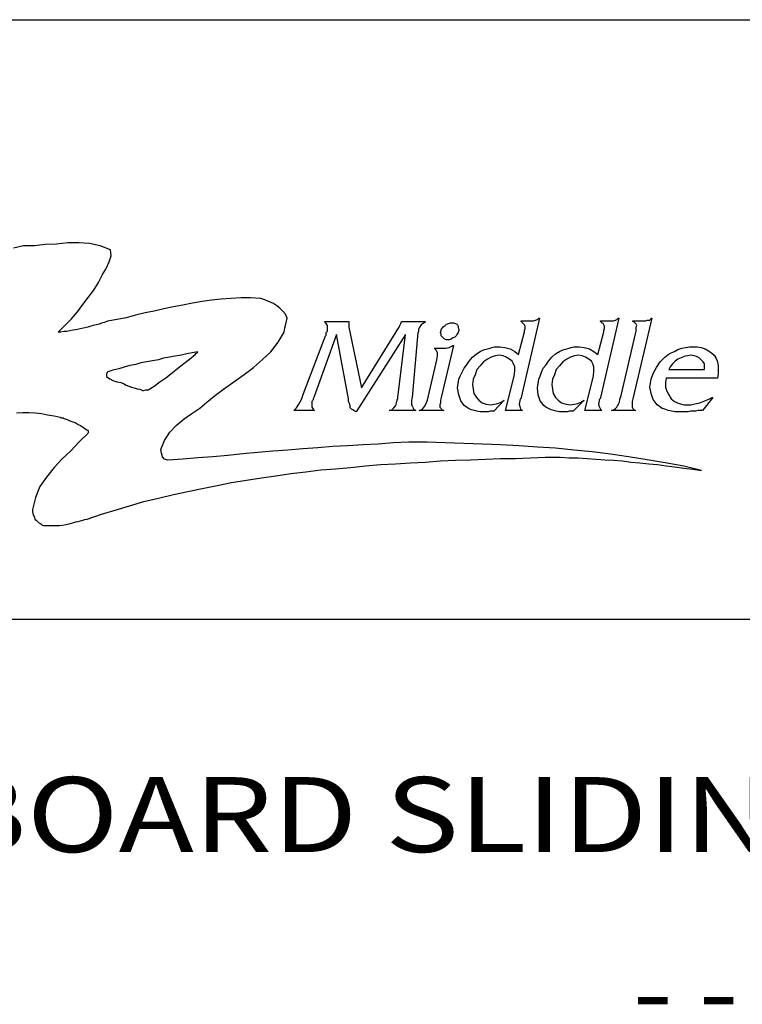
# Model space of a CAD drawing. Units: inches. Extents: x 1.7 to 96.3, y 2.9 to 62.3.
# Drawn here: x 86.1 to 88.9, y 6.9 to 10.8 of the extents above; entities that cross this region are included whole.
import ezdxf
from ezdxf.enums import TextEntityAlignment as Align

# ---------------------------------------------------------------- set-up
doc = ezdxf.new("R2010")
doc.units = ezdxf.units.IN
doc.header["$LTSCALE"] = 5.44
doc.header["$MEASUREMENT"] = 0
doc.layers.get('0').update_dxf_attribs({"linetype": 'CONTINUOUS'})
doc.styles.get("Standard").update_dxf_attribs({"font": 'txt', "width": 0.8})

# ---------------------------------------------------------------- blocks, each defined once
blk = doc.blocks.new('MAP_LOGO_AND_NAME_BL0', base_point=(88.7273, 9.6))
at = {"color": 7, "linetype": 'CONTINUOUS'}
for p, q in [((86.157, 9.886), (86.1175, 9.8767)), ((86.1989, 9.886), (86.157, 9.886)), ((86.2407, 9.8907), (86.1989, 9.886)), ((86.2849, 9.893), (86.2407, 9.8907)), ((86.3291, 9.8977), (86.2849, 9.893)), ((86.3709, 9.8977), (86.3291, 9.8977)), ((86.4128, 9.8953), (86.3709, 9.8977)), ((86.4547, 9.886), (86.4128, 9.8953)), ((86.4942, 9.8698), (86.4547, 9.886)), ((86.4965, 9.8465), (86.4942, 9.8698)), ((86.4779, 9.7977), (86.4896, 9.8233)), ((86.4896, 9.8233), (86.4965, 9.8465)), ((86.464, 9.7744), (86.4779, 9.7977)), ((86.4477, 9.7442), (86.464, 9.7744)), ((86.4082, 9.686), (86.4291, 9.714)), ((86.4291, 9.714), (86.4477, 9.7442)), ((86.3872, 9.6581), (86.4082, 9.686)), ((86.85, 9.6698), (86.8128, 9.6628)), ((86.8872, 9.6744), (86.85, 9.6698)), ((86.9244, 9.6791), (86.8872, 9.6744)), ((86.9616, 9.6814), (86.9244, 9.6791)), ((87.0012, 9.6837), (86.9616, 9.6814)), ((87.0384, 9.6837), (87.0012, 9.6837)), ((87.0779, 9.6814), (87.0384, 9.6837)), ((87.0942, 9.6767), (87.0779, 9.6814)), ((87.1082, 9.6698), (87.0942, 9.6767)), ((87.1244, 9.6628), (87.1082, 9.6698)), ((86.3663, 9.6302), (86.3872, 9.6581)), ((86.664, 9.6326), (86.6291, 9.6256)), ((86.7012, 9.6419), (86.664, 9.6326)), ((86.7384, 9.6488), (86.7012, 9.6419)), ((86.7756, 9.6558), (86.7384, 9.6488)), ((86.8128, 9.6628), (86.7756, 9.6558)), ((87.1407, 9.6535), (87.1244, 9.6628)), ((87.1523, 9.6442), (87.1407, 9.6535)), ((87.164, 9.6326), (87.1523, 9.6442)), ((87.1733, 9.6209), (87.164, 9.6326)), ((86.3175, 9.5767), (86.343, 9.6023)), ((86.343, 9.6023), (86.3663, 9.6302)), ((86.4826, 9.593), (86.4709, 9.5884)), ((86.5198, 9.6), (86.4826, 9.593)), ((86.5547, 9.607), (86.5198, 9.6)), ((86.5919, 9.6163), (86.5547, 9.607)), ((86.6291, 9.6256), (86.5919, 9.6163)), ((87.1802, 9.6047), (87.1733, 9.6209)), ((87.1756, 9.5814), (87.1779, 9.593)), ((87.1779, 9.593), (87.1802, 9.6047)), ((88.1596, 9.6049), (88.0889, 9.2971)), ((88.0889, 9.5923), (88.0889, 9.5948)), ((88.0889, 9.5948), (88.1293, 9.5948)), ((88.1293, 9.5948), (88.1368, 9.5948)), ((88.1368, 9.5948), (88.1444, 9.5973)), ((88.1444, 9.5973), (88.152, 9.5999)), ((88.152, 9.5999), (88.157, 9.6049)), ((88.157, 9.6049), (88.1596, 9.6049)), ((88.4674, 9.6049), (88.3967, 9.2971)), ((88.3967, 9.5923), (88.3967, 9.5948)), ((88.3967, 9.5948), (88.4371, 9.5948)), ((88.4371, 9.5948), (88.4472, 9.5948)), ((88.4472, 9.5948), (88.4547, 9.5973)), ((88.4547, 9.5973), (88.4598, 9.5999)), ((88.4598, 9.5999), (88.4648, 9.6049)), ((88.4648, 9.6049), (88.4674, 9.6049)), ((88.596, 9.6049), (88.5229, 9.2921)), ((88.5229, 9.5923), (88.5229, 9.5948)), ((88.5229, 9.5948), (88.5279, 9.5948)), ((88.5279, 9.5948), (88.5355, 9.5948)), ((88.5355, 9.5948), (88.543, 9.5948)), ((88.543, 9.5948), (88.5481, 9.5948)), ((88.5481, 9.5948), (88.5557, 9.5948)), ((88.5557, 9.5948), (88.5607, 9.5948)), ((88.5607, 9.5948), (88.5658, 9.5948)), ((88.5658, 9.5948), (88.5708, 9.5948)), ((88.5708, 9.5948), (88.5733, 9.5948)), ((88.5733, 9.5948), (88.5784, 9.5973)), ((88.5784, 9.5973), (88.5809, 9.5973)), ((88.5809, 9.5973), (88.5859, 9.5973)), ((88.5859, 9.5973), (88.5885, 9.5973)), ((88.5885, 9.5973), (88.591, 9.5999)), ((88.591, 9.5999), (88.5935, 9.6024)), ((88.5935, 9.6024), (88.5935, 9.6049)), ((88.5935, 9.6049), (88.596, 9.6049)), ((86.2919, 9.5512), (86.3175, 9.5767)), ((86.3361, 9.5558), (86.3244, 9.5535)), ((86.3477, 9.5581), (86.3361, 9.5558)), ((86.3593, 9.5605), (86.3477, 9.5581)), ((86.3709, 9.5628), (86.3593, 9.5605)), ((86.3826, 9.5651), (86.3709, 9.5628)), ((86.3942, 9.5674), (86.3826, 9.5651)), ((86.4058, 9.5698), (86.3942, 9.5674)), ((86.4175, 9.5744), (86.4058, 9.5698)), ((86.4268, 9.5767), (86.4175, 9.5744)), ((86.4384, 9.5791), (86.4268, 9.5767)), ((86.45, 9.5814), (86.4384, 9.5791)), ((86.4593, 9.586), (86.45, 9.5814)), ((86.4709, 9.5884), (86.4593, 9.586)), ((87.1686, 9.5512), (87.1709, 9.5674)), ((87.1709, 9.5674), (87.1756, 9.5814)), ((87.327, 9.5898), (87.327, 9.5923)), ((87.327, 9.5923), (87.4203, 9.5923)), ((87.332, 9.5847), (87.327, 9.5898)), ((87.3371, 9.5772), (87.332, 9.5847)), ((87.3345, 9.5519), (87.3371, 9.5545)), ((87.3371, 9.5696), (87.3371, 9.5772)), ((87.3371, 9.562), (87.3371, 9.5696)), ((87.3371, 9.5595), (87.3371, 9.562)), ((87.3371, 9.557), (87.3371, 9.5595)), ((87.3371, 9.5545), (87.3371, 9.557)), ((87.4203, 9.5923), (87.4203, 9.5847)), ((87.4203, 9.5847), (87.4203, 9.5797)), ((87.4203, 9.5797), (87.4203, 9.5721)), ((87.4203, 9.5721), (87.4203, 9.5696)), ((87.4203, 9.5696), (87.4683, 9.335)), ((87.4683, 9.335), (87.6095, 9.562)), ((87.6095, 9.562), (87.6146, 9.5696)), ((87.6146, 9.5696), (87.6171, 9.5772)), ((87.6171, 9.5772), (87.6222, 9.5847)), ((87.6222, 9.5847), (87.6247, 9.5923)), ((87.6247, 9.5923), (87.7155, 9.5923)), ((87.6953, 9.5721), (87.6903, 9.562)), ((87.6903, 9.562), (87.6903, 9.5595)), ((87.6903, 9.5595), (87.6903, 9.557)), ((87.6903, 9.557), (87.6903, 9.5519)), ((87.7004, 9.5797), (87.6953, 9.5721)), ((87.7079, 9.5847), (87.7004, 9.5797)), ((87.7155, 9.5898), (87.7079, 9.5847)), ((87.7155, 9.5923), (87.7155, 9.5898)), ((87.7761, 9.5494), (87.7786, 9.557)), ((87.7786, 9.562), (87.7836, 9.5671)), ((87.7786, 9.557), (87.7786, 9.562)), ((87.7836, 9.5671), (87.7862, 9.5721)), ((87.7862, 9.5721), (87.7937, 9.5772)), ((87.7937, 9.5772), (87.7988, 9.5822)), ((87.7988, 9.5822), (87.8063, 9.5847)), ((87.8063, 9.5847), (87.8139, 9.5873)), ((87.8139, 9.5873), (87.819, 9.5873)), ((87.819, 9.5873), (87.8265, 9.5873)), ((87.8265, 9.5873), (87.8341, 9.5847)), ((87.8341, 9.5847), (87.8391, 9.5822)), ((87.8391, 9.5822), (87.8417, 9.5797)), ((87.8417, 9.5797), (87.8442, 9.5746)), ((87.8442, 9.5746), (87.8442, 9.5671)), ((87.8442, 9.5671), (87.8467, 9.562)), ((87.8467, 9.557), (87.8442, 9.5494)), ((87.8467, 9.562), (87.8467, 9.557)), ((88.094, 9.5873), (88.0889, 9.5923)), ((88.0965, 9.5847), (88.094, 9.5873)), ((88.1015, 9.5797), (88.0965, 9.5847)), ((88.104, 9.5746), (88.1015, 9.5797)), ((88.1015, 9.557), (88.104, 9.5645)), ((88.1015, 9.5519), (88.1015, 9.557)), ((88.104, 9.5696), (88.104, 9.5746)), ((88.104, 9.5645), (88.104, 9.5696)), ((88.4018, 9.5873), (88.3967, 9.5923)), ((88.4068, 9.5847), (88.4018, 9.5873)), ((88.4093, 9.5797), (88.4068, 9.5847)), ((88.4118, 9.5746), (88.4093, 9.5797)), ((88.4093, 9.557), (88.4118, 9.5645)), ((88.4093, 9.5519), (88.4093, 9.557)), ((88.4118, 9.5696), (88.4118, 9.5746)), ((88.4118, 9.5645), (88.4118, 9.5696)), ((88.5279, 9.5898), (88.5229, 9.5923)), ((88.533, 9.5847), (88.5279, 9.5898)), ((88.5355, 9.5822), (88.533, 9.5847)), ((88.533, 9.5444), (88.5355, 9.5545)), ((88.538, 9.5772), (88.5355, 9.5822)), ((88.5355, 9.5721), (88.538, 9.5772)), ((88.5355, 9.5645), (88.5355, 9.5721)), ((88.5355, 9.5545), (88.5355, 9.5645)), ((86.2942, 9.5512), (86.2919, 9.5512)), ((86.2989, 9.5512), (86.2942, 9.5512)), ((86.3012, 9.5512), (86.2989, 9.5512)), ((86.3128, 9.5535), (86.3012, 9.5512)), ((86.3244, 9.5535), (86.3128, 9.5535)), ((87.1454, 9.5116), (87.1686, 9.5512)), ((87.2437, 9.3122), (87.3295, 9.5368)), ((87.3724, 9.5418), (87.2841, 9.2971)), ((87.3295, 9.5368), (87.332, 9.5393)), ((87.332, 9.5494), (87.3345, 9.5519)), ((87.332, 9.5469), (87.332, 9.5494)), ((87.332, 9.5444), (87.332, 9.5469)), ((87.332, 9.5418), (87.332, 9.5444)), ((87.332, 9.5393), (87.332, 9.5418)), ((87.4178, 9.2921), (87.3724, 9.5418)), ((87.6398, 9.5418), (87.4481, 9.2416)), ((87.6095, 9.2971), (87.6398, 9.5418)), ((87.6878, 9.5494), (87.665, 9.2971)), ((87.6903, 9.5519), (87.6878, 9.5494)), ((87.7786, 9.5418), (87.7761, 9.5494)), ((87.7786, 9.5368), (87.7786, 9.5418)), ((87.7836, 9.5317), (87.7786, 9.5368)), ((87.7862, 9.5292), (87.7836, 9.5317)), ((87.7912, 9.5242), (87.7862, 9.5292)), ((87.7988, 9.5217), (87.7912, 9.5242)), ((87.8038, 9.5217), (87.7988, 9.5217)), ((87.8089, 9.5217), (87.8038, 9.5217)), ((87.8164, 9.5242), (87.8089, 9.5217)), ((87.824, 9.5292), (87.8164, 9.5242)), ((87.8316, 9.5317), (87.824, 9.5292)), ((87.8366, 9.5368), (87.8316, 9.5317)), ((87.8391, 9.5418), (87.8366, 9.5368)), ((87.8442, 9.5494), (87.8391, 9.5418)), ((88.0788, 9.4636), (88.1015, 9.5519)), ((88.3866, 9.4636), (88.4093, 9.5519)), ((88.4774, 9.3047), (88.533, 9.5444)), ((87.1175, 9.4744), (87.1454, 9.5116)), ((87.7584, 9.4813), (87.7508, 9.4889)), ((87.7508, 9.4889), (87.7609, 9.4889)), ((87.7634, 9.4712), (87.7584, 9.4813)), ((87.7609, 9.4889), (87.771, 9.4889)), ((87.771, 9.4889), (87.7786, 9.4889)), ((87.8265, 9.499), (87.7786, 9.2971)), ((87.7786, 9.4889), (87.7811, 9.4889)), ((87.7811, 9.4889), (87.7962, 9.4889)), ((87.7962, 9.4889), (87.8089, 9.4914)), ((87.8089, 9.4914), (87.819, 9.4964)), ((87.819, 9.4964), (87.824, 9.499)), ((87.824, 9.499), (87.8265, 9.499)), ((87.93, 9.4762), (87.9401, 9.4813)), ((87.9401, 9.4813), (87.9476, 9.4838)), ((87.9476, 9.4838), (87.9577, 9.4863)), ((87.9577, 9.4863), (87.9678, 9.4889)), ((87.9678, 9.4889), (87.9754, 9.4914)), ((87.9754, 9.4914), (87.9855, 9.4939)), ((87.9855, 9.4939), (87.9956, 9.4939)), ((87.9956, 9.4939), (88.0056, 9.4939)), ((88.0056, 9.4939), (88.0258, 9.4914)), ((88.0258, 9.4914), (88.046, 9.4863)), ((88.046, 9.4863), (88.0637, 9.4762)), ((88.2378, 9.4762), (88.2479, 9.4813)), ((88.2479, 9.4813), (88.2554, 9.4838)), ((88.2554, 9.4838), (88.2655, 9.4863)), ((88.2655, 9.4863), (88.2756, 9.4889)), ((88.2756, 9.4889), (88.2832, 9.4914)), ((88.2832, 9.4914), (88.2933, 9.4939)), ((88.2933, 9.4939), (88.3034, 9.4939)), ((88.3034, 9.4939), (88.3135, 9.4939)), ((88.3135, 9.4939), (88.3336, 9.4914)), ((88.3336, 9.4914), (88.3538, 9.4863)), ((88.3538, 9.4863), (88.3715, 9.4762)), ((88.6843, 9.4762), (88.6969, 9.4838)), ((88.6969, 9.4838), (88.7121, 9.4889)), ((88.7121, 9.4889), (88.7272, 9.4914)), ((88.7272, 9.4914), (88.7424, 9.4939)), ((88.7424, 9.4939), (88.7575, 9.4939)), ((88.7575, 9.4939), (88.7726, 9.4939)), ((88.7726, 9.4939), (88.7878, 9.4914)), ((88.7878, 9.4914), (88.8029, 9.4863)), ((88.8029, 9.4863), (88.8155, 9.4788)), ((88.8155, 9.4788), (88.8281, 9.4712)), ((86.6577, 9.4396), (86.6352, 9.4355)), ((86.6803, 9.4437), (86.6577, 9.4396)), ((86.7008, 9.4498), (86.6803, 9.4437)), ((86.7233, 9.4539), (86.7008, 9.4498)), ((86.7458, 9.458), (86.7233, 9.4539)), ((86.7684, 9.4621), (86.7458, 9.458)), ((86.7909, 9.4662), (86.7684, 9.4621)), ((86.7786, 9.4294), (86.8012, 9.4457)), ((86.8114, 9.4703), (86.7909, 9.4662)), ((86.8012, 9.4457), (86.8237, 9.4642)), ((86.8339, 9.4744), (86.8114, 9.4703)), ((86.8237, 9.4642), (86.8257, 9.4683)), ((86.8257, 9.4683), (86.8298, 9.4703)), ((86.8298, 9.4703), (86.8319, 9.4724)), ((86.8319, 9.4724), (86.8339, 9.4744)), ((87.05, 9.414), (87.0849, 9.4442)), ((87.0849, 9.4442), (87.1175, 9.4744)), ((87.7256, 9.287), (87.7609, 9.4434)), ((87.7609, 9.4434), (87.7634, 9.4586)), ((87.7634, 9.4586), (87.7634, 9.4712)), ((87.8871, 9.4384), (87.8997, 9.4535)), ((87.8997, 9.4535), (87.9148, 9.4662)), ((87.9148, 9.4662), (87.93, 9.4762)), ((87.9577, 9.446), (87.9426, 9.4359)), ((87.9728, 9.4535), (87.9577, 9.446)), ((87.988, 9.4586), (87.9728, 9.4535)), ((88.0031, 9.4611), (87.988, 9.4586)), ((88.0183, 9.4586), (88.0031, 9.4611)), ((88.0309, 9.4535), (88.0183, 9.4586)), ((88.0435, 9.446), (88.0309, 9.4535)), ((88.0536, 9.4384), (88.0435, 9.446)), ((88.0637, 9.4762), (88.0788, 9.4636)), ((88.1949, 9.4384), (88.2075, 9.4535)), ((88.2075, 9.4535), (88.2226, 9.4662)), ((88.2226, 9.4662), (88.2378, 9.4762)), ((88.2655, 9.446), (88.2504, 9.4359)), ((88.2807, 9.4535), (88.2655, 9.446)), ((88.2958, 9.4586), (88.2807, 9.4535)), ((88.3109, 9.4611), (88.2958, 9.4586)), ((88.3261, 9.4586), (88.3109, 9.4611)), ((88.3387, 9.4535), (88.3261, 9.4586)), ((88.3513, 9.446), (88.3387, 9.4535)), ((88.3614, 9.4384), (88.3513, 9.446)), ((88.3715, 9.4762), (88.3866, 9.4636)), ((88.6288, 9.4359), (88.6465, 9.4535)), ((88.6465, 9.4535), (88.6591, 9.4636)), ((88.6591, 9.4636), (88.6717, 9.4712)), ((88.6717, 9.4712), (88.6843, 9.4762)), ((88.6969, 9.446), (88.6869, 9.4384)), ((88.7096, 9.451), (88.6969, 9.446)), ((88.7222, 9.4561), (88.7096, 9.451)), ((88.7348, 9.4586), (88.7222, 9.4561)), ((88.7474, 9.4611), (88.7348, 9.4586)), ((88.76, 9.4586), (88.7474, 9.4611)), ((88.7701, 9.4561), (88.76, 9.4586)), ((88.7802, 9.451), (88.7701, 9.4561)), ((88.7878, 9.4434), (88.7802, 9.451)), ((88.7953, 9.4359), (88.7878, 9.4434)), ((88.8281, 9.4712), (88.8382, 9.4611)), ((88.8382, 9.4611), (88.8458, 9.4485)), ((88.8458, 9.4485), (88.8508, 9.4359)), ((86.5041, 9.4027), (86.4836, 9.3966)), ((86.5266, 9.4089), (86.5041, 9.4027)), ((86.5471, 9.415), (86.5266, 9.4089)), ((86.5696, 9.4212), (86.5471, 9.415)), ((86.5922, 9.4253), (86.5696, 9.4212)), ((86.6127, 9.4314), (86.5922, 9.4253)), ((86.6352, 9.4355), (86.6127, 9.4314)), ((86.7335, 9.3925), (86.7561, 9.4109)), ((86.7561, 9.4109), (86.7786, 9.4294)), ((87.0128, 9.386), (87.05, 9.414)), ((87.8593, 9.3955), (87.8669, 9.4106)), ((87.8669, 9.4106), (87.877, 9.4233)), ((87.877, 9.4233), (87.8871, 9.4384)), ((87.9173, 9.4056), (87.9098, 9.3854)), ((87.93, 9.4207), (87.9173, 9.4056)), ((87.9426, 9.4359), (87.93, 9.4207)), ((88.0586, 9.4283), (88.0536, 9.4384)), ((88.0637, 9.4157), (88.0586, 9.4283)), ((88.0637, 9.4006), (88.0637, 9.4157)), ((88.1671, 9.3955), (88.1747, 9.4106)), ((88.1747, 9.4106), (88.1848, 9.4233)), ((88.1848, 9.4233), (88.1949, 9.4384)), ((88.2252, 9.4056), (88.2176, 9.3854)), ((88.2378, 9.4207), (88.2252, 9.4056)), ((88.2504, 9.4359), (88.2378, 9.4207)), ((88.3664, 9.4283), (88.3614, 9.4384)), ((88.3715, 9.4157), (88.3664, 9.4283)), ((88.3715, 9.4006), (88.3715, 9.4157)), ((88.6011, 9.3905), (88.6137, 9.4132)), ((88.6137, 9.4132), (88.6288, 9.4359)), ((88.6667, 9.4157), (88.6616, 9.4056)), ((88.6616, 9.4056), (88.8004, 9.4056)), ((88.6768, 9.4283), (88.6667, 9.4157)), ((88.6869, 9.4384), (88.6768, 9.4283)), ((88.8004, 9.4283), (88.7953, 9.4359)), ((88.8004, 9.4157), (88.8004, 9.4283)), ((88.8004, 9.4056), (88.8004, 9.4157)), ((88.8508, 9.4359), (88.8534, 9.4207)), ((88.8534, 9.4207), (88.8534, 9.4056)), ((88.8534, 9.4056), (88.8534, 9.3905)), ((86.4815, 9.3945), (86.4795, 9.3884)), ((86.4795, 9.3884), (86.4795, 9.3822)), ((86.4795, 9.3822), (86.4795, 9.3781)), ((86.4795, 9.3781), (86.4918, 9.3699)), ((86.4836, 9.3966), (86.4815, 9.3945)), ((86.4918, 9.3699), (86.5041, 9.3638)), ((86.5041, 9.3638), (86.5184, 9.3576)), ((86.6864, 9.3576), (86.709, 9.374)), ((86.709, 9.374), (86.7335, 9.3925)), ((86.9733, 9.3581), (87.0128, 9.386)), ((87.8417, 9.335), (87.8467, 9.3678)), ((87.8467, 9.3678), (87.8517, 9.3804)), ((87.8517, 9.3804), (87.8593, 9.3955)), ((87.9022, 9.3678), (87.8997, 9.3476)), ((87.9098, 9.3854), (87.9022, 9.3678)), ((88.0284, 9.2467), (88.0612, 9.3804)), ((88.0612, 9.3804), (88.0637, 9.4006)), ((88.152, 9.335), (88.157, 9.3678)), ((88.157, 9.3678), (88.1621, 9.3804)), ((88.1621, 9.3804), (88.1671, 9.3955)), ((88.21, 9.3678), (88.2075, 9.3476)), ((88.2176, 9.3854), (88.21, 9.3678)), ((88.3362, 9.2467), (88.369, 9.3804)), ((88.369, 9.3804), (88.3715, 9.4006)), ((88.5885, 9.3375), (88.5935, 9.3678)), ((88.5935, 9.3678), (88.6011, 9.3905)), ((88.6515, 9.3728), (88.649, 9.3551)), ((88.8508, 9.3728), (88.6515, 9.3728)), ((88.8534, 9.3905), (88.8508, 9.3728)), ((86.5184, 9.3576), (86.5348, 9.3556)), ((86.5348, 9.3556), (86.545, 9.3515)), ((86.545, 9.3515), (86.5553, 9.3453)), ((86.5553, 9.3453), (86.5655, 9.3413)), ((86.5655, 9.3413), (86.5758, 9.3372)), ((86.5758, 9.3372), (86.586, 9.3351)), ((86.586, 9.3351), (86.5983, 9.331)), ((86.5983, 9.331), (86.6086, 9.329)), ((86.6086, 9.329), (86.6188, 9.3249)), ((86.6188, 9.3249), (86.6229, 9.3249)), ((86.6229, 9.3249), (86.6311, 9.3269)), ((86.6311, 9.3269), (86.6372, 9.3269)), ((86.6372, 9.3269), (86.6413, 9.3269)), ((86.6413, 9.3269), (86.6639, 9.3413)), ((86.6639, 9.3413), (86.6864, 9.3576)), ((86.8965, 9.3023), (86.9337, 9.3302)), ((86.9337, 9.3302), (86.9733, 9.3581)), ((87.8467, 9.3072), (87.8417, 9.335)), ((87.8997, 9.3476), (87.9022, 9.3299)), ((87.9022, 9.3299), (87.9047, 9.3122)), ((88.1545, 9.3072), (88.152, 9.335)), ((88.2075, 9.3476), (88.21, 9.3299)), ((88.21, 9.3299), (88.2125, 9.3122)), ((88.5935, 9.3122), (88.5885, 9.3375)), ((88.649, 9.3551), (88.649, 9.3375)), ((88.649, 9.3375), (88.6541, 9.3223)), ((86.8686, 9.2791), (86.8965, 9.3023)), ((87.2261, 9.2719), (87.2361, 9.2895)), ((87.2361, 9.2895), (87.2437, 9.3122)), ((87.2816, 9.2895), (87.279, 9.2845)), ((87.2841, 9.2971), (87.2816, 9.2921)), ((87.2816, 9.2921), (87.2816, 9.2895)), ((87.4178, 9.282), (87.4178, 9.2921)), ((87.607, 9.2895), (87.6095, 9.2921)), ((87.607, 9.287), (87.607, 9.2895)), ((87.607, 9.2845), (87.607, 9.287)), ((87.6095, 9.2946), (87.6095, 9.2971)), ((87.6095, 9.2921), (87.6095, 9.2946)), ((87.665, 9.2971), (87.6625, 9.287)), ((87.6625, 9.287), (87.6625, 9.2769)), ((87.7206, 9.2744), (87.7256, 9.287)), ((87.7786, 9.2971), (87.7761, 9.287)), ((87.7761, 9.287), (87.7761, 9.2769)), ((87.8543, 9.2845), (87.8467, 9.3072)), ((87.9047, 9.3122), (87.9148, 9.2971)), ((87.9148, 9.2971), (87.9249, 9.287)), ((87.9249, 9.287), (87.9375, 9.2769)), ((88.0233, 9.287), (87.9829, 9.2441)), ((88.0107, 9.2794), (88.0233, 9.287)), ((88.0864, 9.2921), (88.0839, 9.287)), ((88.0839, 9.287), (88.0839, 9.2845)), ((88.0889, 9.2946), (88.0864, 9.2921)), ((88.0889, 9.2971), (88.0889, 9.2946)), ((88.1621, 9.2845), (88.1545, 9.3072)), ((88.2125, 9.3122), (88.2226, 9.2971)), ((88.2226, 9.2971), (88.2327, 9.287)), ((88.2327, 9.287), (88.2453, 9.2769)), ((88.3336, 9.287), (88.2907, 9.2441)), ((88.321, 9.2794), (88.3336, 9.287)), ((88.3942, 9.2921), (88.3917, 9.287)), ((88.3917, 9.287), (88.3917, 9.2845)), ((88.3967, 9.2946), (88.3942, 9.2921)), ((88.3967, 9.2971), (88.3967, 9.2946)), ((88.4699, 9.2794), (88.4724, 9.2895)), ((88.4724, 9.2895), (88.4774, 9.3047)), ((88.5229, 9.2921), (88.5203, 9.282)), ((88.6011, 9.2895), (88.5935, 9.3122)), ((88.6162, 9.2694), (88.6011, 9.2895)), ((88.6541, 9.3223), (88.6616, 9.3072)), ((88.6616, 9.3072), (88.6717, 9.2921)), ((88.6717, 9.2921), (88.6843, 9.282)), ((88.8332, 9.2971), (88.7928, 9.2467)), ((88.7953, 9.282), (88.808, 9.287)), ((88.808, 9.287), (88.8206, 9.2921)), ((88.8206, 9.2921), (88.8307, 9.2971)), ((88.8307, 9.2971), (88.8332, 9.2971)), ((86.8105, 9.2349), (86.8407, 9.2558)), ((86.8407, 9.2558), (86.8686, 9.2791)), ((87.2059, 9.2467), (87.216, 9.2567)), ((87.216, 9.2567), (87.2261, 9.2719)), ((87.279, 9.2845), (87.2765, 9.282)), ((87.2765, 9.282), (87.2765, 9.2694)), ((87.2765, 9.2694), (87.2765, 9.2593)), ((87.2765, 9.2593), (87.2816, 9.2517)), ((87.2816, 9.2517), (87.2866, 9.2467)), ((87.4228, 9.2744), (87.4178, 9.282)), ((87.4254, 9.2643), (87.4228, 9.2744)), ((87.4254, 9.2567), (87.4254, 9.2643)), ((87.4304, 9.2517), (87.4254, 9.2567)), ((87.4355, 9.2492), (87.4304, 9.2517)), ((87.443, 9.2441), (87.4355, 9.2492)), ((87.5767, 9.2467), (87.5868, 9.2492)), ((87.5868, 9.2492), (87.5944, 9.2567)), ((87.5944, 9.2567), (87.602, 9.2668)), ((87.602, 9.2668), (87.6045, 9.2769)), ((87.6045, 9.2794), (87.607, 9.2845)), ((87.6045, 9.2769), (87.6045, 9.2794)), ((87.6625, 9.2769), (87.6625, 9.2694)), ((87.6625, 9.2694), (87.665, 9.2643)), ((87.665, 9.2643), (87.6676, 9.2593)), ((87.6676, 9.2593), (87.6701, 9.2542)), ((87.6701, 9.2542), (87.6751, 9.2492)), ((87.6751, 9.2492), (87.6802, 9.2467)), ((87.6928, 9.2467), (87.7054, 9.2517)), ((87.7054, 9.2517), (87.713, 9.2618)), ((87.713, 9.2618), (87.7206, 9.2744)), ((87.7761, 9.2769), (87.7735, 9.2694)), ((87.7735, 9.2694), (87.7735, 9.2643)), ((87.7735, 9.2643), (87.7735, 9.2593)), ((87.7735, 9.2593), (87.7786, 9.2542)), ((87.7786, 9.2542), (87.7811, 9.2492)), ((87.7811, 9.2492), (87.7887, 9.2467)), ((87.8669, 9.2668), (87.8543, 9.2845)), ((87.877, 9.2593), (87.8669, 9.2668)), ((87.8845, 9.2542), (87.877, 9.2593)), ((87.8946, 9.2492), (87.8845, 9.2542)), ((87.9073, 9.2467), (87.8946, 9.2492)), ((87.9375, 9.2769), (87.9527, 9.2719)), ((87.9527, 9.2719), (87.9703, 9.2694)), ((87.9703, 9.2694), (87.9855, 9.2719)), ((87.9855, 9.2719), (87.9981, 9.2744)), ((87.9981, 9.2744), (88.0107, 9.2794)), ((88.0839, 9.2845), (88.0813, 9.2719)), ((88.0813, 9.2719), (88.0839, 9.2618)), ((88.0839, 9.2618), (88.0864, 9.2517)), ((88.0864, 9.2517), (88.094, 9.2467)), ((88.1772, 9.2668), (88.1621, 9.2845)), ((88.1848, 9.2593), (88.1772, 9.2668)), ((88.1949, 9.2542), (88.1848, 9.2593)), ((88.205, 9.2492), (88.1949, 9.2542)), ((88.2151, 9.2467), (88.205, 9.2492)), ((88.2453, 9.2769), (88.263, 9.2719)), ((88.263, 9.2719), (88.2807, 9.2694)), ((88.2807, 9.2694), (88.2958, 9.2719)), ((88.2958, 9.2719), (88.3084, 9.2744)), ((88.3084, 9.2744), (88.321, 9.2794)), ((88.3917, 9.2845), (88.3891, 9.2719)), ((88.3891, 9.2719), (88.3917, 9.2618)), ((88.3917, 9.2618), (88.3967, 9.2517)), ((88.3967, 9.2517), (88.4018, 9.2467)), ((88.4396, 9.2467), (88.4472, 9.2492)), ((88.4472, 9.2492), (88.4547, 9.2542)), ((88.4547, 9.2542), (88.4598, 9.2593)), ((88.4598, 9.2593), (88.4623, 9.2643)), ((88.4623, 9.2643), (88.4648, 9.2694)), ((88.4648, 9.2694), (88.4699, 9.2794)), ((88.5203, 9.282), (88.5203, 9.2744)), ((88.5203, 9.2744), (88.5203, 9.2694)), ((88.5203, 9.2694), (88.5203, 9.2643)), ((88.5203, 9.2643), (88.5203, 9.2593)), ((88.5203, 9.2593), (88.5229, 9.2542)), ((88.5229, 9.2542), (88.5279, 9.2492)), ((88.5279, 9.2492), (88.533, 9.2467)), ((88.6263, 9.2618), (88.6162, 9.2694)), ((88.6364, 9.2542), (88.6263, 9.2618)), ((88.6465, 9.2517), (88.6364, 9.2542)), ((88.6591, 9.2467), (88.6465, 9.2517)), ((88.6843, 9.282), (88.702, 9.2744)), ((88.702, 9.2744), (88.7222, 9.2694)), ((88.7222, 9.2694), (88.7247, 9.2694)), ((88.7247, 9.2694), (88.7297, 9.2694)), ((88.7297, 9.2694), (88.7323, 9.2694)), ((88.7323, 9.2694), (88.7373, 9.2694)), ((88.7373, 9.2694), (88.7474, 9.2694)), ((88.7474, 9.2694), (88.7575, 9.2719)), ((88.7575, 9.2719), (88.7701, 9.2744)), ((88.7701, 9.2744), (88.7827, 9.2769)), ((88.7827, 9.2769), (88.7953, 9.282)), ((86.1291, 9.2372), (86.1547, 9.2395)), ((86.1547, 9.2395), (86.1779, 9.2395)), ((86.1779, 9.2395), (86.2035, 9.2372)), ((86.2035, 9.2372), (86.2268, 9.2349)), ((86.2268, 9.2349), (86.25, 9.2302)), ((86.25, 9.2302), (86.2756, 9.2256)), ((86.2756, 9.2256), (86.2989, 9.2209)), ((86.2989, 9.2209), (86.3035, 9.2186)), ((86.3035, 9.2186), (86.3058, 9.2186)), ((86.3058, 9.2186), (86.3105, 9.2186)), ((86.3105, 9.2186), (86.3151, 9.2163)), ((86.3151, 9.2163), (86.3268, 9.2116)), ((86.3268, 9.2116), (86.3361, 9.207)), ((86.75, 9.1884), (86.7802, 9.214)), ((86.7802, 9.214), (86.8105, 9.2349)), ((87.2866, 9.2467), (87.2059, 9.2467)), ((87.4481, 9.2416), (87.443, 9.2441)), ((87.6802, 9.2467), (87.5767, 9.2467)), ((87.7887, 9.2467), (87.6928, 9.2467)), ((87.9173, 9.2441), (87.9073, 9.2467)), ((87.93, 9.2416), (87.9173, 9.2441)), ((87.9426, 9.2416), (87.93, 9.2416)), ((87.9552, 9.2416), (87.9426, 9.2416)), ((87.9602, 9.2416), (87.9552, 9.2416)), ((87.9678, 9.2441), (87.9602, 9.2416)), ((87.9754, 9.2441), (87.9678, 9.2441)), ((87.9829, 9.2441), (87.9754, 9.2441)), ((88.094, 9.2467), (88.0284, 9.2467)), ((88.2252, 9.2441), (88.2151, 9.2467)), ((88.2378, 9.2416), (88.2252, 9.2441)), ((88.2504, 9.2416), (88.2378, 9.2416)), ((88.263, 9.2416), (88.2504, 9.2416)), ((88.268, 9.2416), (88.263, 9.2416)), ((88.2756, 9.2441), (88.268, 9.2416)), ((88.2832, 9.2441), (88.2756, 9.2441)), ((88.2907, 9.2441), (88.2832, 9.2441)), ((88.4018, 9.2467), (88.3362, 9.2467)), ((88.533, 9.2467), (88.4396, 9.2467)), ((88.6742, 9.2441), (88.6591, 9.2467)), ((88.6869, 9.2416), (88.6742, 9.2441)), ((88.702, 9.2416), (88.6869, 9.2416)), ((88.7171, 9.2416), (88.702, 9.2416)), ((88.7272, 9.2416), (88.7171, 9.2416)), ((88.7373, 9.2416), (88.7272, 9.2416)), ((88.7474, 9.2441), (88.7373, 9.2416)), ((88.755, 9.2441), (88.7474, 9.2441)), ((88.7651, 9.2441), (88.755, 9.2441)), ((88.7752, 9.2467), (88.7651, 9.2441)), ((88.7853, 9.2467), (88.7752, 9.2467)), ((88.7928, 9.2467), (88.7853, 9.2467)), ((86.3361, 9.207), (86.3477, 9.2023)), ((86.3477, 9.2023), (86.357, 9.2)), ((86.357, 9.2), (86.3686, 9.193)), ((86.3686, 9.193), (86.3779, 9.1884)), ((86.3779, 9.1884), (86.3896, 9.1814)), ((86.3896, 9.1814), (86.3989, 9.1744)), ((86.3989, 9.1744), (86.4012, 9.1721)), ((86.4012, 9.1721), (86.4035, 9.1721)), ((86.4035, 9.1721), (86.4058, 9.1698)), ((86.7244, 9.1628), (86.75, 9.1884)), ((86.4058, 9.1581), (86.3733, 9.1256)), ((86.4058, 9.1698), (86.4082, 9.1674)), ((86.4082, 9.1605), (86.4058, 9.1581)), ((86.4082, 9.1674), (86.4082, 9.1651)), ((86.4082, 9.1651), (86.4082, 9.1628)), ((86.4082, 9.1628), (86.4082, 9.1605)), ((86.7035, 9.1302), (86.7244, 9.1628)), ((86.3733, 9.1256), (86.3407, 9.0907)), ((86.6895, 9.0953), (86.7035, 9.1302)), ((87.2407, 9.0977), (87.1826, 9.093)), ((87.2989, 9.1023), (87.2407, 9.0977)), ((87.357, 9.107), (87.2989, 9.1023)), ((87.4151, 9.1093), (87.357, 9.107)), ((87.4756, 9.114), (87.4151, 9.1093)), ((87.5337, 9.1163), (87.4756, 9.114)), ((87.5919, 9.1209), (87.5337, 9.1163)), ((87.6523, 9.1233), (87.5919, 9.1209)), ((87.7244, 9.1233), (87.6523, 9.1233)), ((87.7942, 9.1209), (87.7244, 9.1233)), ((87.8663, 9.1186), (87.7942, 9.1209)), ((87.9384, 9.1163), (87.8663, 9.1186)), ((88.0082, 9.114), (87.9384, 9.1163)), ((88.0802, 9.1093), (88.0082, 9.114)), ((88.1523, 9.1047), (88.0802, 9.1093)), ((88.2221, 9.1), (88.1523, 9.1047)), ((88.2942, 9.093), (88.2221, 9.1)), ((86.3058, 9.0581), (86.2756, 9.0256)), ((86.3407, 9.0907), (86.3058, 9.0581)), ((86.6919, 9.0814), (86.6895, 9.0953)), ((86.6965, 9.0674), (86.6919, 9.0814)), ((86.7035, 9.0581), (86.6965, 9.0674)), ((86.7175, 9.0535), (86.7035, 9.0581)), ((86.7756, 9.0581), (86.7175, 9.0535)), ((86.8337, 9.0628), (86.7756, 9.0581)), ((86.8919, 9.0674), (86.8337, 9.0628)), ((86.95, 9.0721), (86.8919, 9.0674)), ((87.0082, 9.0791), (86.95, 9.0721)), ((87.0663, 9.0837), (87.0082, 9.0791)), ((87.1244, 9.0884), (87.0663, 9.0837)), ((87.1826, 9.093), (87.1244, 9.0884)), ((87.8919, 9.0558), (87.95, 9.0581)), ((87.95, 9.0581), (88.0082, 9.0605)), ((88.0082, 9.0605), (88.0663, 9.0605)), ((88.0663, 9.0605), (88.1244, 9.0628)), ((88.1244, 9.0628), (88.1826, 9.0651)), ((88.1826, 9.0651), (88.2407, 9.0651)), ((88.2407, 9.0651), (88.2756, 9.0628)), ((88.2756, 9.0628), (88.3105, 9.0628)), ((88.364, 9.086), (88.2942, 9.093)), ((88.3105, 9.0628), (88.3454, 9.0605)), ((88.3454, 9.0605), (88.3802, 9.0581)), ((88.4361, 9.0767), (88.364, 9.086)), ((88.3802, 9.0581), (88.4151, 9.0558)), ((88.5058, 9.0674), (88.4361, 9.0767)), ((88.5779, 9.0558), (88.5058, 9.0674)), ((86.2756, 9.0256), (86.2454, 8.9884)), ((87.3105, 9.0163), (87.3686, 9.0209)), ((87.3686, 9.0209), (87.4268, 9.0256)), ((87.4268, 9.0256), (87.4849, 9.0326)), ((87.4849, 9.0326), (87.543, 9.0372)), ((87.543, 9.0372), (87.6012, 9.0395)), ((87.6012, 9.0395), (87.6593, 9.0442)), ((87.6593, 9.0442), (87.7175, 9.0465)), ((87.7175, 9.0465), (87.7756, 9.0512)), ((87.7756, 9.0512), (87.8337, 9.0535)), ((87.8337, 9.0535), (87.8919, 9.0558)), ((88.4151, 9.0558), (88.4477, 9.0535)), ((88.4477, 9.0535), (88.4826, 9.0512)), ((88.4826, 9.0512), (88.5151, 9.0465)), ((88.5151, 9.0465), (88.55, 9.0442)), ((88.55, 9.0442), (88.5849, 9.0395)), ((88.6477, 9.0442), (88.5779, 9.0558)), ((88.5849, 9.0395), (88.6175, 9.0372)), ((88.6175, 9.0372), (88.6523, 9.0326)), ((88.7198, 9.0302), (88.6477, 9.0442)), ((88.6523, 9.0326), (88.6849, 9.0279)), ((88.6849, 9.0279), (88.7198, 9.0233)), ((88.7895, 9.014), (88.7198, 9.0302)), ((88.7198, 9.0233), (88.7547, 9.0186)), ((86.2454, 8.9884), (86.2198, 8.9512)), ((87.0221, 8.9767), (87.0802, 8.986)), ((87.0802, 8.986), (87.1361, 8.993)), ((87.1361, 8.993), (87.1942, 9.0023)), ((87.1942, 9.0023), (87.2523, 9.0093)), ((87.2523, 9.0093), (87.3105, 9.0163)), ((88.7547, 9.0186), (88.7895, 9.014)), ((86.2198, 8.9512), (86.2035, 8.9093)), ((86.7942, 8.9326), (86.85, 8.9442)), ((86.85, 8.9442), (86.9082, 8.9558)), ((86.9082, 8.9558), (86.964, 8.9674)), ((86.964, 8.9674), (87.0221, 8.9767)), ((86.2035, 8.9093), (86.1919, 8.8628)), ((86.6244, 8.893), (86.6802, 8.907)), ((86.6802, 8.907), (86.7384, 8.9209)), ((86.7384, 8.9209), (86.7942, 8.9326)), ((86.5128, 8.8605), (86.5686, 8.8767)), ((86.5686, 8.8767), (86.6244, 8.893)), ((86.1919, 8.8628), (86.1919, 8.8535)), ((86.1919, 8.8535), (86.1942, 8.8419)), ((86.1942, 8.8419), (86.1989, 8.8326)), ((86.1989, 8.8326), (86.2012, 8.8256)), ((86.4035, 8.8256), (86.4593, 8.8442)), ((86.4593, 8.8442), (86.5128, 8.8605)), ((86.2012, 8.8256), (86.2058, 8.8209)), ((86.2058, 8.8209), (86.2082, 8.8186)), ((86.2082, 8.8186), (86.2128, 8.814)), ((86.2128, 8.814), (86.2151, 8.8116)), ((86.2151, 8.8116), (86.2198, 8.8093)), ((86.2198, 8.8093), (86.2244, 8.807)), ((86.2244, 8.807), (86.2291, 8.8023)), ((86.2291, 8.8023), (86.2337, 8.8)), ((86.2337, 8.8), (86.2454, 8.8)), ((86.2454, 8.8), (86.257, 8.8)), ((86.257, 8.8), (86.2686, 8.8)), ((86.2686, 8.8), (86.2826, 8.8)), ((86.2826, 8.8), (86.2965, 8.8)), ((86.2965, 8.8), (86.3082, 8.8023)), ((86.3082, 8.8023), (86.3221, 8.8047)), ((86.3221, 8.8047), (86.3337, 8.807)), ((86.3337, 8.807), (86.343, 8.8093)), ((86.343, 8.8093), (86.3523, 8.8116)), ((86.3523, 8.8116), (86.3593, 8.814)), ((86.3593, 8.814), (86.3686, 8.8163)), ((86.3686, 8.8163), (86.3779, 8.8186)), ((86.3779, 8.8186), (86.3872, 8.8209)), ((86.3872, 8.8209), (86.3942, 8.8233)), ((86.3942, 8.8233), (86.4035, 8.8256))]:
    blk.add_line(p, q, dxfattribs=at)

msp = doc.modelspace()

# ---------------------------------------------------------------- linework, layer by layer
at = {"color": 7, "linetype": 'CONTINUOUS'}
for p, q in [((81.4545, 10.7636), (96, 10.7636)), ((81.4545, 8.4364), (96, 8.4364))]:
    msp.add_line(p, q, dxfattribs=at)

# ---------------------------------------------------------------- block references
msp.add_blockref('MAP_LOGO_AND_NAME_BL0', (88.7273, 9.6), dxfattribs=at)

# ---------------------------------------------------------------- texts
for s, height, width, p in [('KEYBOARD SLIDING SHELF,KB-SS', 0.290909, 1.210165, (88.7273, 7.5329)), ('- -', 0.29091, 1.128205, (88.7273, 6.8448))]:
    msp.add_text(s, height=height, dxfattribs=dict(at, width=width)).set_placement(p, align=Align.CENTER)

doc.saveas('drawing.dxf')
